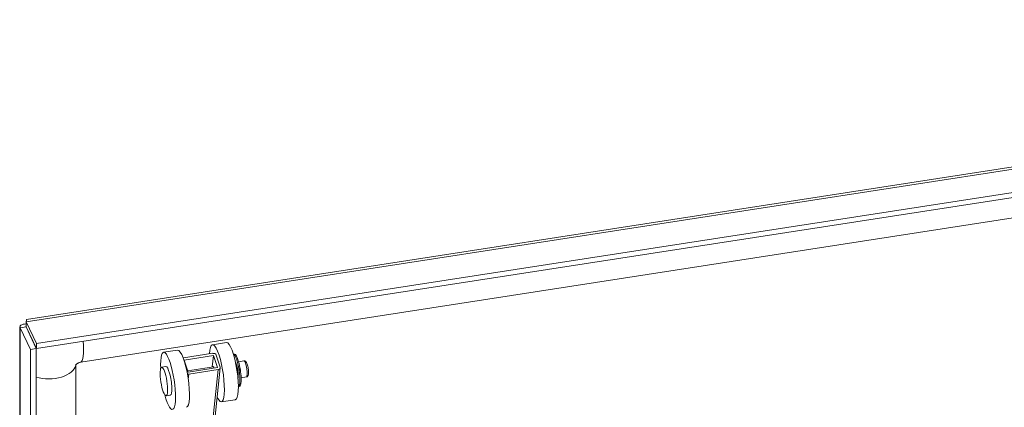
# Model space of a CAD drawing. Units: inches. Extents: x 18 to 411, y 8 to 256.
# Drawn here: x 328 to 342, y 134 to 140 of the extents above; entities that cross this region are included whole.
import ezdxf

# ---------------------------------------------------------------- set-up
doc = ezdxf.new("R2010")
doc.units = ezdxf.units.IN
doc.header["$LTSCALE"] = 25
doc.header["$MEASUREMENT"] = 0
doc.layers.add('Visible (ANSI)', color=7, linetype='Continuous', lineweight=5)
doc.layers.add('Visible Narrow (ANSI)', color=7, linetype='Continuous', lineweight=5)

msp = doc.modelspace()

# ---------------------------------------------------------------- linework, layer by layer
at = {"layer": 'Visible (ANSI)'}
for p, q in [((328.136, 135.401), (356.08, 139.723)), ((356.281, 139.385), (328.277, 135.053)), ((356.281, 139.314), (328.277, 134.982)), ((354.552, 138.751), (328.918, 134.785)), ((328.041, 80.092), (328.041, 135.297)), ((328.13, 135.296), (328.046, 135.283)), ((328.046, 135.283), (328.192, 134.969)), ((328.13, 135.296), (328.276, 134.981)), ((328.277, 135.053), (328.131, 135.368)), ((328.131, 135.297), (328.131, 135.368)), ((328.131, 135.297), (328.277, 134.982)), ((328.276, 134.981), (328.192, 134.969)), ((328.192, 134.969), (328.192, 79.742)), ((328.276, 134.981), (328.276, 79.755)), ((328.277, 134.982), (328.277, 135.053)), ((331.02, 135.068), (330.819, 135.037)), ((330.315, 134.959), (330.114, 134.928)), ((330.822, 134.914), (330.398, 134.848)), ((330.409, 134.817), (330.832, 134.882)), ((330.815, 134.717), (330.832, 134.882)), ((330.832, 134.882), (330.89, 134.709)), ((330.872, 134.889), (330.93, 134.716)), ((331.12, 134.899), (331.135, 134.901)), ((328.846, 134.745), (328.846, 107.463)), ((328.846, 134.743), (328.846, 107.463)), ((330.085, 134.712), (330.146, 134.722)), ((330.466, 134.644), (330.409, 134.817)), ((330.46, 134.662), (330.832, 134.72)), ((330.89, 134.709), (330.466, 134.644)), ((330.931, 134.705), (330.835, 133.779)), ((331.153, 134.769), (331.158, 134.77)), ((331.195, 134.792), (331.272, 134.804)), ((330.477, 134.613), (330.9, 134.678)), ((331.184, 134.569), (331.189, 134.57)), ((331.231, 134.56), (331.308, 134.572)), ((331.192, 134.436), (331.206, 134.438)), ((330.149, 134.301), (330.209, 134.31)), ((331.148, 134.244), (330.946, 134.213))]:
    msp.add_line(p, q, dxfattribs=at)
for centre, major_axis, ratio, start_param, end_param in [((328.896, 134.751), (-0.709, -0.329), 0.788675, 5.349205, 5.350409), ((330.379, 134.547), (-0.064, 0.412), 0.211325, 3.141593, 6.283185), ((330.883, 134.625), (-0.064, 0.412), 0.211325, 2.546047, 7.068254), ((331.084, 134.656), (-0.064, 0.412), 0.211325, 3.141593, 6.283185), ((330.178, 134.516), (-0.064, 0.412), 0.211325, 2.049901, 7.374877), ((330.409, 134.817), (0.0414, -0.0043), 0.761802, 1.903092, 1.97626), ((330.832, 134.882), (0.0414, -0.0043), 0.761802, 0.332296, 1.903092), ((331.154, 134.667), (0.036, -0.232), 0.211325, 0.031254, 3.110339), ((331.171, 134.669), (0.036, -0.232), 0.211325, 0, 3.141593), ((328.896, 134.751), (-0.0472, -0.0219), 0.788675, 5.865315, 5.932306), ((330.178, 134.516), (0.032, -0.206), 0.211325, 0, 3.141593), ((330.843, 134.619), (-0.016, 0.103), 0.211325, 5.623913, 6.520384), ((330.89, 134.709), (0.0414, -0.0043), 0.761802, 5.044685, 6.615481), ((330.466, 134.644), (-0.0414, 0.0043), 0.761802, 1.421366, 1.903092)]:
    msp.add_ellipse(centre, major_axis=major_axis, ratio=ratio, start_param=start_param, end_param=end_param, dxfattribs=at)
msp.add_ellipse((330.117, 134.507), major_axis=(-0.032, 0.206), ratio=0.211325, dxfattribs=at)
for points in [[(328.131, 135.368), (328.132, 135.388), (328.133, 135.4), (328.136, 135.4)], [(328.25, 135.039), (328.25, 135.038), (328.25, 135.038), (328.25, 135.038)]]:
    msp.add_open_spline(points, degree=3, dxfattribs=at)
for points, knots in [([(328.131, 135.338), (328.097, 135.337), (328.069, 135.329), (328.054, 135.319), (328.04, 135.308), (328.037, 135.295), (328.046, 135.283)], [0.209984, 0.209984, 0.209984, 0.209984, 0.902249, 0.902249, 0.902249, 1.570796, 1.570796, 1.570796, 1.570796]), ([(328.131, 135.299), (328.13, 135.298), (328.13, 135.298), (328.129, 135.298), (328.126, 135.298), (328.127, 135.297), (328.13, 135.296)], [1.0203867, 1.0203867, 1.0203867, 1.0203867, 1.0873332, 1.0873332, 1.0873332, 1.5707963, 1.5707963, 1.5707963, 1.5707963]), ([(328.918, 134.785), (328.914, 134.785), (328.91, 134.784), (328.901, 134.781), (328.897, 134.78), (328.888, 134.777), (328.884, 134.775), (328.876, 134.771), (328.873, 134.769), (328.865, 134.764), (328.862, 134.762), (328.856, 134.757), (328.853, 134.754), (328.849, 134.749), (328.847, 134.747), (328.844, 134.744), (328.844, 134.743), (328.844, 134.743)], [4.712389, 4.712389, 4.712389, 4.712389, 4.854214, 4.854214, 4.98538, 4.98538, 5.11183, 5.11183, 5.237828, 5.237828, 5.36731, 5.36731, 5.504908, 5.504908, 5.657145, 5.657145, 5.818172, 5.818172, 5.818172, 5.818172]), ([(328.846, 134.745), (328.846, 134.745), (328.846, 134.745), (328.846, 134.745), (328.846, 134.745), (328.846, 134.745), (328.846, 134.745), (328.846, 134.745), (328.846, 134.745), (328.846, 134.745), (328.846, 134.745), (328.846, 134.745)], [6.24235577, 6.24235577, 6.24235577, 6.24235577, 6.25052168, 6.25052168, 6.25868759, 6.25868759, 6.26685349, 6.26685349, 6.2750194, 6.2750194, 6.28318531, 6.28318531, 6.28318531, 6.28318531]), ([(331.187, 134.557), (331.187, 134.557), (331.187, 134.557), (331.187, 134.558), (331.187, 134.559), (331.188, 134.563), (331.189, 134.566), (331.19, 134.576), (331.19, 134.583), (331.19, 134.6), (331.19, 134.61), (331.188, 134.633), (331.187, 134.646), (331.183, 134.672), (331.181, 134.686), (331.176, 134.711), (331.173, 134.724), (331.167, 134.745), (331.164, 134.755), (331.159, 134.769), (331.156, 134.774), (331.153, 134.78), (331.152, 134.781), (331.152, 134.781)], [6.376276, 6.376276, 6.376276, 6.376276, 6.390163, 6.390163, 6.520973, 6.520973, 6.700745, 6.700745, 6.934945, 6.934945, 7.208524, 7.208524, 7.501846, 7.501846, 7.802123, 7.802123, 8.100843, 8.100843, 8.38777, 8.38777, 8.642672, 8.642672, 8.813445, 8.813445, 8.813445, 8.813445]), ([(331.308, 134.572), (331.312, 134.573), (331.315, 134.574), (331.322, 134.578), (331.324, 134.58), (331.329, 134.585), (331.331, 134.588), (331.335, 134.597), (331.337, 134.602), (331.34, 134.619), (331.34, 134.631), (331.339, 134.656), (331.339, 134.667), (331.336, 134.689), (331.334, 134.7), (331.33, 134.721), (331.328, 134.731), (331.323, 134.751), (331.32, 134.76), (331.312, 134.777), (331.309, 134.785), (331.299, 134.795), (331.297, 134.797), (331.289, 134.802), (331.285, 134.804), (331.277, 134.804), (331.274, 134.804), (331.272, 134.804)], [6.024064, 6.024064, 6.024064, 6.024064, 6.103817, 6.103817, 6.193147, 6.193147, 6.317035, 6.317035, 6.563781, 6.563781, 7.065052, 7.065052, 7.419597, 7.419597, 7.759338, 7.759338, 8.098913, 8.098913, 8.451496, 8.451496, 8.864884, 8.864884, 8.994399, 8.994399, 9.119528, 9.119528, 9.165657, 9.165657, 9.165657, 9.165657])]:
    msp.add_open_spline(points, degree=3, knots=knots, dxfattribs=at)
at = {"layer": 'Visible Narrow (ANSI)'}
for p, q in [((356.135, 139.7), (328.131, 135.368)), ((328.046, 135.283), (328.046, 80.057)), ((328.185, 135.179), (328.185, 135.177)), ((330.469, 134.539), (330.477, 134.613)), ((330.9, 134.678), (330.804, 133.752))]:
    msp.add_line(p, q, dxfattribs=at)
for centre, major_axis, ratio, start_param, end_param in [((328.857, 135.175), (0.06, -0.389), 0.211325, 0, 1.310197), ((328.455, 134.772), (0.394, 0), 0.57735, 4.241586, 6.155459), ((328.751, 134.745), (0.0951, 0), 0.57735, 6.255725, 6.283185), ((331.154, 134.667), (-0.022, 0.142), 0.211325, 3.561182, 5.863596), ((331.196, 134.673), (-0.018, 0.116), 0.211325, 4.380698, 5.04408), ((331.29, 134.688), (-0.018, 0.116), 0.211325, 3.141593, 6.283185)]:
    msp.add_ellipse(centre, major_axis=major_axis, ratio=ratio, start_param=start_param, end_param=end_param, dxfattribs=at)

doc.saveas('drawing.dxf')
